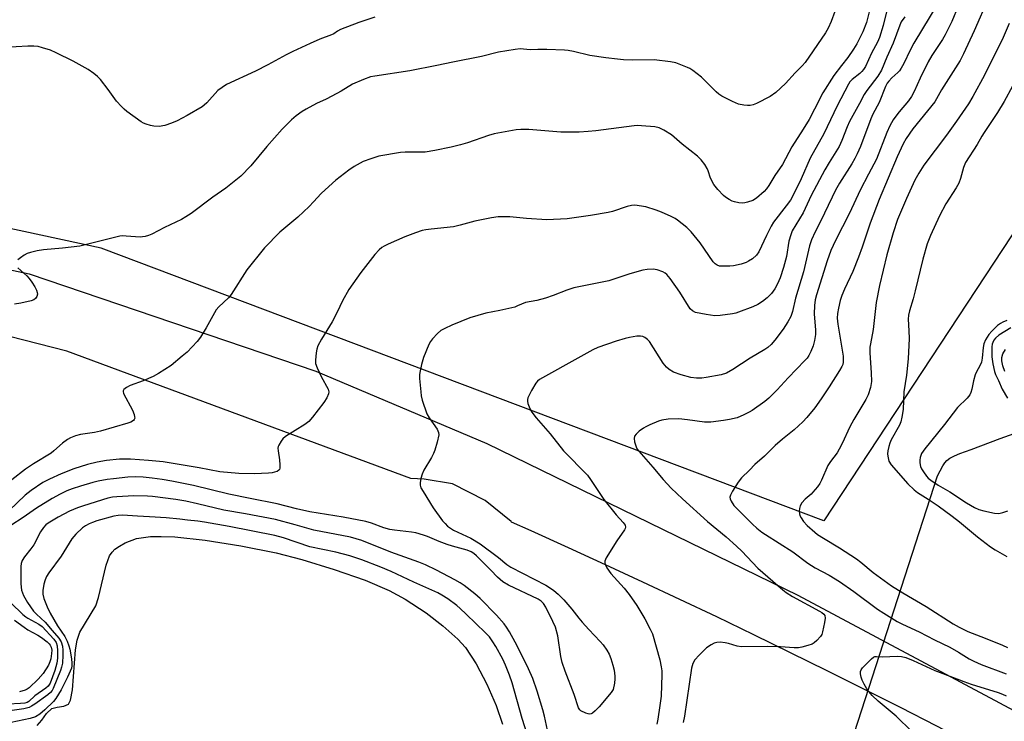
# Model space of a CAD drawing. Units: inches. Extents: x 1189773 to 1195773, y 569457 to 573458.
# Drawn here: x 1191713 to 1192031, y 570320 to 570546 of the extents above; entities that cross this region are included whole.
import ezdxf

# ---------------------------------------------------------------- set-up
doc = ezdxf.new("R2010")
doc.units = ezdxf.units.IN
doc.header["$MEASUREMENT"] = 0
for name, color, linetype in [('HYDRO-Hidden Single Line Stream', 5, 'Continuous'), ('HYDRO-Single Line Stream', 4, 'Continuous'), ('HYDRO-Water Body', 4, 'Continuous'), ('NTRL-Pasture Land', 2, 'Continuous'), ('TRANS-Road', 130, 'Continuous'), ('Undefined', 1, 'Continuous')]:
    doc.layers.add(name, color=color, linetype=linetype)

msp = doc.modelspace()

# ---------------------------------------------------------------- linework, layer by layer
at = {"layer": 'HYDRO-Hidden Single Line Stream'}
msp.add_line((1191977.74, 570302.86), (1192008.95, 570399.35), dxfattribs=at)
at = {"layer": 'HYDRO-Single Line Stream'}
for points in [[(1192030.78, 570432.96), (1192030.11, 570434.86), (1192029.74, 570436.43), (1192029.71, 570437.58), (1192030.1, 570438.74), (1192030.95, 570440.15)], [(1192008.95, 570399.35), (1192010.7, 570402.56), (1192011.38, 570403.59), (1192012.01, 570404.33), (1192012.97, 570405.07), (1192014.46, 570405.84), (1192016.17, 570406.53), (1192019.89, 570407.86), (1192029.22, 570411.39), (1192033.7, 570413)]]:
    msp.add_lwpolyline(points, dxfattribs=at)
at = {"layer": 'HYDRO-Water Body'}
msp.add_lwpolyline([(1191718.46, 570318.9), (1191719.99, 570320.55), (1191721.56, 570322.77), (1191723.21, 570324.36), (1191724.98, 570324.82), (1191727.09, 570325.13), (1191728.59, 570325.76), (1191729.23, 570327.03), (1191729.9, 570330.39), (1191730.87, 570343.26), (1191731.41, 570346.38), (1191732.26, 570349), (1191737.38, 570357.44), (1191738.33, 570360.12), (1191740.71, 570370.52), (1191741.89, 570373.52), (1191742.65, 570374.73), (1191743.55, 570375.68), (1191745.04, 570376.72), (1191746.92, 570377.76), (1191750.6, 570379.21), (1191755.05, 570379.76), (1191758.47, 570379.83), (1191762.94, 570379.68), (1191772.72, 570378.65), (1191784.22, 570376.82), (1191795.61, 570374.52), (1191803.91, 570372.4), (1191814.3, 570369.21), (1191824.31, 570365.68), (1191832.11, 570362.39), (1191837.27, 570359.65), (1191843.98, 570355.18), (1191849.44, 570351.03), (1191854.28, 570346.72), (1191856.71, 570344.01), (1191860.16, 570338.75), (1191863.62, 570332.18), (1191866.61, 570325.36), (1191868.67, 570319.32)], dxfattribs=at)
at = {"layer": 'NTRL-Pasture Land'}
msp.add_lwpolyline([(1192082.05, 570551.31), (1191972.32, 570384.85), (1191739.14, 570472.76), (1191661.21, 570489.59), (1191570.18, 570492.71), (1191531.53, 570492.71), (1191544.62, 570666.65), (1191560.83, 570902.95), (1191557.74, 570946.99), (1191563.19, 570989.19), (1191568.93, 571124.28), (1191577.66, 571239), (1191659.34, 571292.62), (1192118.21, 571299.47)], dxfattribs=at)
at = {"layer": 'TRANS-Road'}
for points in [[(1191519.38, 570484.69), (1191530.24, 570484.74), (1191541.1, 570484.71), (1191551.97, 570484.61), (1191562.83, 570484.42), (1191573.69, 570484.15), (1191584.55, 570483.8), (1191595.4, 570483.38), (1191606.25, 570482.87), (1191617.1, 570482.28), (1191627.94, 570481.61), (1191638.78, 570480.87), (1191715.91, 570464.5), (1191808.46, 570433.08), (1191863.59, 570409.78), (1191963.89, 570360.87), (1192094.07, 570291.43)], [(1192032.25, 570306.41), (1192020.54, 570312.54), (1192008.81, 570318.61), (1191997.04, 570324.63), (1191985.25, 570330.59), (1191973.43, 570336.49), (1191961.58, 570342.33), (1191949.7, 570348.12), (1191937.8, 570353.85), (1191925.86, 570359.51), (1191913.91, 570365.13), (1191901.92, 570370.68), (1191889.91, 570376.18), (1191877.88, 570381.61), (1191871.52, 570384.45), (1191871.39, 570384.66), (1191863.07, 570391.46), (1191852.5, 570396.75), (1191843.42, 570398.26), (1191839.06, 570398.51), (1191728.07, 570439.53), (1191658.99, 570457.25), (1191591.81, 570464.18), (1191504.41, 570465.96)]]:
    msp.add_lwpolyline(points, dxfattribs=at)
at = {"layer": 'Undefined'}
for points, elevation in [([(1192025.44, 570553.54), (1192020.87, 570542.84), (1192017.42, 570535.44), (1192016.3, 570533.27), (1192010.33, 570523.79), (1192008.19, 570519.94), (1192001, 570511.23), (1191998.93, 570508.16), (1191997.94, 570506.41), (1191996.01, 570502.2), (1191990.23, 570488.5), (1191987.25, 570480.8), (1191984.66, 570473.09), (1191983.48, 570469.85), (1191981.65, 570465.28), (1191978.99, 570459.59), (1191978.14, 570457.53), (1191977.63, 570455.92), (1191977.03, 570453.39), (1191976.77, 570451.67), (1191976.67, 570450.22), (1191976.84, 570448.23), (1191978.59, 570437.91), (1191978.59, 570436.06), (1191978.44, 570435.31), (1191978.15, 570434.58), (1191977.41, 570433.3), (1191974.01, 570428.05), (1191971.44, 570424.23), (1191969.37, 570421.3), (1191966.87, 570418.23), (1191965.5, 570416.77), (1191962.73, 570414.25), (1191959, 570411.23), (1191956.66, 570409.19), (1191953.16, 570405.76), (1191950.06, 570403.05), (1191948.29, 570401.18), (1191945.78, 570398.72), (1191944.68, 570397.38), (1191942.83, 570394.42), (1191942.16, 570393.18), (1191941.97, 570392.44), (1191942.06, 570391.94), (1191942.39, 570391.18), (1191943.34, 570389.78), (1191949.27, 570383.83), (1191950.76, 570382.46), (1191952.3, 570381.22), (1191953.47, 570380.42), (1191962.36, 570374.9), (1191967.13, 570371.2), (1191969.48, 570369.72), (1191974.05, 570367.3), (1191977.41, 570365.28), (1191982.03, 570362.1), (1191989.69, 570356.39), (1191991.67, 570355.08), (1191995.97, 570352.45), (1191997.72, 570351.49), (1192003.14, 570349.03), (1192008.01, 570346.51), (1192012.98, 570344.16), (1192015.82, 570342.52), (1192019.23, 570340.38), (1192020.75, 570339.57), (1192023.08, 570338.58), (1192031.19, 570335.54)], 336), ([(1191987.45, 570551.13), (1191986.07, 570545.59), (1191984.89, 570542.57), (1191982.99, 570538.71), (1191981.94, 570536.9), (1191980.11, 570534.24), (1191978.05, 570531.73), (1191975.57, 570528.42), (1191971.97, 570522.83), (1191969.35, 570517.65), (1191967.55, 570514.31), (1191965.65, 570511.17), (1191962.02, 570505.48), (1191958.96, 570499.72), (1191956.52, 570496.17), (1191954.58, 570492.95), (1191953.81, 570491.9), (1191953.09, 570491.09), (1191950.63, 570488.94), (1191949.4, 570488.15), (1191947.72, 570487.58), (1191946.86, 570487.39), (1191946, 570487.31), (1191944.89, 570487.42), (1191943.52, 570487.7), (1191942.74, 570487.97), (1191941.74, 570488.49), (1191940.56, 570489.24), (1191939.9, 570489.77), (1191938.11, 570491.71), (1191936.85, 570493.33), (1191935.76, 570495.36), (1191934.99, 570497.73), (1191934.66, 570498.46), (1191933.89, 570499.76), (1191932.74, 570501.24), (1191931.54, 570502.47), (1191926.64, 570506.31), (1191923.14, 570509.36), (1191920.72, 570510.86), (1191919.2, 570511.59), (1191917.8, 570511.86), (1191913.48, 570512.26), (1191912.33, 570512.32), (1191911.17, 570512.26), (1191898.8, 570510.65), (1191896.31, 570510.39), (1191893.38, 570510.22), (1191887.44, 570510.23), (1191877.13, 570511.07), (1191874.54, 570511.1), (1191873.1, 570510.98), (1191865.93, 570509.6), (1191864.08, 570509.06), (1191857.3, 570506.75), (1191855.1, 570506.08), (1191852.08, 570505.3), (1191846.84, 570504.27), (1191843.72, 570503.78), (1191837.23, 570503.74), (1191835.76, 570503.66), (1191828.7, 570502.43), (1191826.16, 570501.63), (1191823.67, 570500.68), (1191820.8, 570499.14), (1191819.09, 570497.96), (1191814.84, 570494.66), (1191811.41, 570491.6), (1191810.17, 570490.4), (1191807.69, 570487.68), (1191806.26, 570486.26), (1191802.57, 570482.81), (1191796.83, 570477.93), (1191791.86, 570472.94), (1191786.17, 570465.8), (1191781.13, 570457.87), (1191780.19, 570456.81), (1191777.16, 570453.9), (1191776.27, 570452.87), (1191773.06, 570447.08), (1191771.23, 570444.04), (1191770.09, 570442.71), (1191766.87, 570439.3), (1191765.33, 570437.94), (1191761.71, 570434.96), (1191757.69, 570432.38), (1191755.88, 570431.42), (1191752.67, 570429.99), (1191748.52, 570428.47), (1191747.28, 570427.8), (1191746.47, 570427.18), (1191746.25, 570426.81), (1191746.22, 570426.6), (1191746.4, 570425.87), (1191749.21, 570420.56), (1191749.78, 570419.2), (1191749.94, 570418.42), (1191749.96, 570417.92), (1191749.84, 570417.49), (1191749.57, 570417.17), (1191748.73, 570416.68), (1191747.71, 570416.3), (1191738.93, 570413.76), (1191737.01, 570413.33), (1191732.48, 570412.7), (1191730.85, 570412.22), (1191729.26, 570411.61), (1191728.27, 570411.05), (1191726.64, 570409.89), (1191723.9, 570407.41), (1191723, 570406.69), (1191717.33, 570403.29), (1191714.78, 570401.56), (1191710.3, 570398.12)], 346), ([(1192009.09, 570551.68), (1192001.38, 570538.85), (1192000.18, 570536.64), (1191998.09, 570532.34), (1191997.29, 570530.87), (1191996.69, 570529.98), (1191996.19, 570529.4), (1191994.32, 570527.72), (1191993.3, 570526.64), (1191992.77, 570525.94), (1191992.2, 570524.92), (1191990.18, 570519.74), (1191988.18, 570515.99), (1191987.48, 570514.49), (1191984.17, 570505.61), (1191983.13, 570503.21), (1191982.35, 570501.66), (1191981.39, 570499.99), (1191977.41, 570493.75), (1191976.12, 570491.52), (1191975, 570489.28), (1191971.3, 570481.37), (1191969.57, 570478.05), (1191968.36, 570475.47), (1191967.74, 570473.54), (1191965.72, 570465.14), (1191963.18, 570456.71), (1191962.17, 570452.31), (1191961.66, 570450.79), (1191960.69, 570449.06), (1191959.16, 570446.66), (1191956.47, 570443.07), (1191955.32, 570441.72), (1191954.24, 570440.77), (1191953.29, 570440.11), (1191948.54, 570437.26), (1191942.93, 570433.66), (1191940.88, 570432.5), (1191939.21, 570431.97), (1191934.37, 570431.05), (1191932.94, 570430.89), (1191931.29, 570430.91), (1191929.36, 570431.12), (1191926.28, 570431.99), (1191923.8, 570432.82), (1191922.37, 570433.64), (1191921.52, 570434.43), (1191920.51, 570435.74), (1191916.04, 570442.72), (1191915.48, 570443.34), (1191914.62, 570443.98), (1191913.92, 570444.33), (1191913.13, 570444.45), (1191911.98, 570444.37), (1191909.66, 570443.99), (1191908.22, 570443.65), (1191905.37, 570442.77), (1191899.38, 570440.71), (1191897.8, 570439.98), (1191893.9, 570437.88), (1191880.62, 570430.46), (1191879.96, 570429.92), (1191879.42, 570429.28), (1191877.98, 570426.85), (1191876.87, 570424.55), (1191876.72, 570424.03), (1191876.68, 570423.5), (1191876.83, 570422.71), (1191877.2, 570421.64), (1191877.65, 570420.6), (1191878.09, 570419.87), (1191879.47, 570418.08), (1191883.98, 570412.88), (1191888.38, 570407.42), (1191896.04, 570399.59), (1191897.09, 570398.18), (1191901.3, 570391.75), (1191905.27, 570386.77), (1191907.61, 570384.27), (1191908.2, 570383.43), (1191908.32, 570382.84), (1191908.2, 570382.37), (1191907.97, 570381.91), (1191905.49, 570378.43), (1191902.09, 570372.93), (1191901.71, 570371.88), (1191901.67, 570371.35), (1191901.75, 570370.84), (1191902.31, 570369.68), (1191903.6, 570367.9), (1191907.91, 570363.18), (1191909.52, 570361.12), (1191912.02, 570357.58), (1191914.56, 570353.24), (1191916.29, 570349.98), (1191916.99, 570348.39), (1191919.39, 570339.99), (1191919.89, 570337.77), (1191920.03, 570336.46), (1191920.05, 570335.31), (1191919.81, 570328.29), (1191919.46, 570325.26), (1191918.8, 570320.95), (1191918.48, 570319.31)], 340), ([(1192015.65, 570550.81), (1192013.58, 570545.92), (1192011.44, 570541.52), (1192010.63, 570540.11), (1192007.2, 570534.89), (1192006, 570532.86), (1192003.42, 570527.63), (1192001.45, 570523.25), (1192000.66, 570521.69), (1191999.66, 570520.27), (1191996.61, 570516.76), (1191995.52, 570515.39), (1191994.71, 570514.2), (1191993.58, 570512.19), (1191992.64, 570510.09), (1191989.37, 570501.49), (1191986.75, 570496.63), (1191984.1, 570491.5), (1191980.61, 570484.11), (1191976.11, 570475.25), (1191974.57, 570472.03), (1191973.36, 570468.74), (1191969.93, 570457.73), (1191969.51, 570456.13), (1191969.31, 570454.3), (1191969.26, 570451.62), (1191969.63, 570446.34), (1191969.59, 570444.94), (1191969.27, 570442.99), (1191968.87, 570441.34), (1191968.14, 570439.45), (1191967.51, 570438.22), (1191966.92, 570437.35), (1191966.2, 570436.52), (1191960.77, 570430.98), (1191957.32, 570427.06), (1191954.61, 570424.43), (1191953.26, 570423.33), (1191949.22, 570420.49), (1191948.24, 570419.88), (1191946.46, 570418.99), (1191944.37, 570418.12), (1191941.89, 570417.5), (1191939.9, 570417.16), (1191935.85, 570416.68), (1191933.82, 570416.71), (1191928.38, 570417.44), (1191925.54, 570417.71), (1191922.08, 570417.6), (1191920.08, 570417.37), (1191918.96, 570417), (1191916.23, 570415.84), (1191914.89, 570415.22), (1191914.13, 570414.77), (1191912.78, 570413.72), (1191911.75, 570412.77), (1191911.28, 570412.15), (1191911.11, 570411.44), (1191911.25, 570410.38), (1191911.72, 570408.77), (1191912.1, 570408), (1191912.62, 570407.28), (1191917.14, 570402.19), (1191920.47, 570398.2), (1191923.1, 570395.44), (1191926.68, 570391.98), (1191934.75, 570384.65), (1191940.84, 570379.65), (1191944.14, 570376.71), (1191945.85, 570375.09), (1191951.01, 570369.64), (1191959.1, 570362.58), (1191960.22, 570361.75), (1191962.22, 570360.5), (1191970.95, 570355.76), (1191971.7, 570355.31), (1191972.29, 570354.81), (1191972.62, 570354.28), (1191972.71, 570353.48), (1191972.52, 570352.03), (1191971.93, 570349.08), (1191971.65, 570348.25), (1191971.21, 570347.53), (1191970.1, 570346.23), (1191969.25, 570345.51), (1191968.51, 570345.13), (1191967.17, 570344.67), (1191965.26, 570344.11), (1191964.16, 570343.89), (1191962.73, 570343.89), (1191958.39, 570344.25), (1191954.29, 570344.36), (1191945.8, 570344.18), (1191944.38, 570344.41), (1191941.6, 570345.27), (1191940.49, 570345.53), (1191938.84, 570345.74), (1191937.77, 570345.65), (1191936.98, 570345.36), (1191935.95, 570344.84), (1191934.51, 570343.91), (1191932.07, 570341.49), (1191930.75, 570340), (1191930.11, 570338.85), (1191929.63, 570337.31), (1191927.37, 570321.86), (1191926.92, 570319.83)], 338), ([(1191827.49, 570547.32), (1191822.24, 570545.56), (1191816.42, 570543.25), (1191815.36, 570542.73), (1191814.19, 570541.91), (1191813.45, 570541.53), (1191809.73, 570540.13), (1191806.6, 570538.83), (1191800.98, 570536.21), (1191798.87, 570535.15), (1191792.94, 570531.93), (1191788.93, 570529.9), (1191779.57, 570525.52), (1191778.14, 570524.61), (1191776.83, 570523.58), (1191773.28, 570519.65), (1191772.43, 570518.88), (1191771.74, 570518.36), (1191766.87, 570515.55), (1191763.72, 570513.89), (1191761.87, 570513.06), (1191759.73, 570512.35), (1191757.82, 570512.05), (1191756.17, 570512.08), (1191755.04, 570512.34), (1191753.65, 570512.79), (1191752.85, 570513.12), (1191752.08, 570513.57), (1191747.47, 570516.85), (1191746.55, 570517.6), (1191745.7, 570518.42), (1191744.11, 570520.17), (1191741.36, 570523.97), (1191738.89, 570527.12), (1191737.92, 570528.16), (1191736.83, 570529.08), (1191734.97, 570530.41), (1191730.16, 570533.09), (1191724.67, 570535.81), (1191722.79, 570536.61), (1191720.26, 570537.41), (1191718.84, 570537.76), (1191717.46, 570537.89), (1191715.49, 570537.92), (1191704.08, 570537.29)], 350), ([(1191992.5, 570548.98), (1191991.49, 570544.63), (1191990.28, 570540.7), (1191989.64, 570539.26), (1191987.76, 570535.61), (1191985.74, 570531.33), (1191985.16, 570530.39), (1191984.58, 570529.72), (1191983.94, 570529.13), (1191981.42, 570527.13), (1191980.74, 570526.4), (1191980.27, 570525.68), (1191976.58, 570518.64), (1191972.37, 570509.7), (1191967.94, 570501.79), (1191964.97, 570495.17), (1191962.23, 570489.44), (1191961.52, 570488.31), (1191960.2, 570486.46), (1191956.06, 570481.16), (1191955.35, 570479.92), (1191953.81, 570476.83), (1191951.4, 570471.61), (1191950.61, 570470.51), (1191949.27, 570469.38), (1191948.05, 570468.56), (1191947.28, 570468.17), (1191945.65, 570467.67), (1191943.14, 570467.08), (1191941.98, 570466.94), (1191939.88, 570466.94), (1191938.7, 570467.03), (1191937.9, 570467.27), (1191937.22, 570467.72), (1191936.65, 570468.34), (1191932.42, 570474.47), (1191929.52, 570478.04), (1191928.07, 570479.46), (1191925.11, 570481.85), (1191924.38, 570482.32), (1191923.08, 570482.98), (1191919.9, 570484.42), (1191918.27, 570485.06), (1191914.91, 570486.09), (1191911.37, 570486.6), (1191910.25, 570486.54), (1191908.91, 570486.23), (1191904.19, 570484.62), (1191902.78, 570484.24), (1191896.99, 570483.28), (1191889.55, 570482.25), (1191882.91, 570481.9), (1191876.39, 570482.39), (1191871.01, 570482.89), (1191867.27, 570482.84), (1191865.07, 570482.59), (1191859.73, 570481.53), (1191855.03, 570480.2), (1191852.79, 570479.68), (1191845.59, 570478.94), (1191843.88, 570478.7), (1191842.75, 570478.46), (1191840.54, 570477.76), (1191837.18, 570476.48), (1191831.74, 570474.09), (1191830.42, 570473.44), (1191829.71, 570472.96), (1191828.84, 570472.23), (1191827.44, 570470.79), (1191822.94, 570464.9), (1191819.05, 570459.49), (1191816.97, 570455.77), (1191815.31, 570452.17), (1191813.73, 570449.07), (1191810.28, 570443.46), (1191809.11, 570441.26), (1191808.71, 570440.24), (1191808.48, 570439.08), (1191808.27, 570436.71), (1191808.33, 570435.54), (1191808.8, 570434.16), (1191810.09, 570431.45), (1191812.39, 570427.36), (1191812.62, 570426.48), (1191812.51, 570425.77), (1191811.94, 570424.49), (1191811.04, 570422.99), (1191807.36, 570418.27), (1191806.2, 570416.92), (1191804.83, 570415.87), (1191798.63, 570412.01), (1191797.73, 570411.28), (1191797.19, 570410.59), (1191796.48, 570409.31), (1191796.28, 570408.78), (1191796.19, 570408.24), (1191796.22, 570407.41), (1191796.68, 570404.56), (1191796.85, 570402.87), (1191796.82, 570401.83), (1191796.66, 570401.4), (1191796.51, 570401.22), (1191795.89, 570400.82), (1191795.12, 570400.53), (1191794.29, 570400.32), (1191793.1, 570400.18), (1191788.63, 570399.98), (1191783.56, 570400.15), (1191777.46, 570400.71), (1191770.75, 570401.94), (1191759.11, 570403.84), (1191754.39, 570404.3), (1191748.56, 570404.75), (1191746.83, 570404.79), (1191745.11, 570404.71), (1191740.83, 570404.28), (1191737.84, 570403.79), (1191734.79, 570403.05), (1191730.33, 570401.65), (1191726.19, 570400.06), (1191722.43, 570398.34), (1191720.32, 570397.17), (1191716.58, 570394.66), (1191714.66, 570393.13), (1191709.44, 570388.24)], 344), ([(1191998.49, 570547.41), (1191997.3, 570545.72), (1191996.81, 570544.65), (1191994.75, 570538.87), (1191992.66, 570534.4), (1191990.92, 570530.13), (1191989.7, 570528.22), (1191986.17, 570523.6), (1191985.33, 570522.28), (1191983.86, 570519.4), (1191980.61, 570513.64), (1191979.83, 570511.87), (1191978.16, 570507.47), (1191977.27, 570505.61), (1191974.08, 570500.45), (1191972.69, 570498.04), (1191968.26, 570489.79), (1191965.66, 570484.17), (1191962.13, 570478.4), (1191961.63, 570477.04), (1191961.08, 570475.06), (1191960.25, 570470.13), (1191959.36, 570466.5), (1191958.24, 570463.17), (1191957.41, 570461.27), (1191956.55, 570459.72), (1191955.41, 570458.21), (1191954.03, 570456.81), (1191952.49, 570455.55), (1191951.06, 570454.64), (1191949.47, 570453.91), (1191944.8, 570452.11), (1191943.96, 570451.85), (1191942.84, 570451.62), (1191938.84, 570451.08), (1191937.14, 570450.99), (1191934.4, 570451.34), (1191930.91, 570452.08), (1191929.9, 570452.53), (1191929.17, 570453.26), (1191925.86, 570458.58), (1191922.75, 570462.99), (1191921.66, 570464.26), (1191921.09, 570464.7), (1191920.36, 570465.1), (1191918.55, 570465.79), (1191917.21, 570465.98), (1191915.31, 570465.94), (1191913.91, 570465.64), (1191909.78, 570464.46), (1191902.99, 570462.27), (1191891.63, 570460.01), (1191889.39, 570459.23), (1191884.97, 570457.49), (1191882.47, 570456.71), (1191879.68, 570455.92), (1191876.07, 570455.31), (1191873.49, 570454.15), (1191872.58, 570453.81), (1191867.83, 570452.7), (1191863.3, 570451.8), (1191858.1, 570450.3), (1191852.33, 570447.92), (1191850, 570446.85), (1191848.76, 570446.18), (1191847.67, 570445.28), (1191846.11, 570443.6), (1191845.42, 570442.7), (1191844.87, 570441.67), (1191843.15, 570437.56), (1191842.54, 570435.3), (1191841.96, 570432.73), (1191841.87, 570431.91), (1191841.86, 570430.8), (1191842.24, 570426.5), (1191842.44, 570425.14), (1191842.73, 570423.82), (1191844.25, 570419.36), (1191844.93, 570418.11), (1191847.6, 570414.38), (1191848.02, 570413.38), (1191848.07, 570412.56), (1191847.54, 570410.25), (1191846.81, 570407.65), (1191846.42, 570406.53), (1191845.73, 570405.24), (1191843.25, 570401.23), (1191842.67, 570399.92), (1191842.29, 570398.54), (1191842.03, 570397.15), (1191842.04, 570396.34), (1191842.3, 570395.55), (1191843.01, 570394.27), (1191846.3, 570389), (1191849.33, 570384.87), (1191850.1, 570383.97), (1191850.93, 570383.16), (1191851.84, 570382.47), (1191852.82, 570381.86), (1191858.39, 570379.23), (1191861.47, 570377.46), (1191867.31, 570372.99), (1191870.02, 570370.78), (1191871.29, 570369.91), (1191882.59, 570364.12), (1191883.83, 570363.37), (1191885.23, 570362.38), (1191886.57, 570361.25), (1191888.45, 570359.37), (1191891.05, 570356.34), (1191893.27, 570353.43), (1191894.37, 570352.14), (1191896.46, 570349.81), (1191900.2, 570345.98), (1191901.16, 570344.85), (1191902.31, 570343.12), (1191903.04, 570341.82), (1191903.56, 570340.51), (1191904.26, 570338.35), (1191904.63, 570336.72), (1191904.9, 570334.8), (1191904.91, 570333.96), (1191904.75, 570332.49), (1191904.3, 570330.48), (1191903.76, 570329.5), (1191899.84, 570324.92), (1191898.59, 570323.64), (1191897.72, 570322.89), (1191897.27, 570322.63), (1191896.78, 570322.53), (1191896.27, 570322.59), (1191895.48, 570322.84), (1191893.97, 570323.58), (1191893.56, 570323.92), (1191893.18, 570324.54), (1191891.75, 570328.87), (1191888.85, 570336.34), (1191887.94, 570339.14), (1191887.48, 570341.13), (1191886.48, 570347.76), (1191885.72, 570350.59), (1191884.93, 570352.43), (1191882.61, 570357), (1191881.89, 570358.21), (1191881.14, 570358.96), (1191880.15, 570359.55), (1191870.57, 570364.13), (1191868.79, 570365.14), (1191867.04, 570366.65), (1191864.89, 570368.95), (1191860.27, 570373.56), (1191859.44, 570374.28), (1191858.56, 570374.85), (1191857.26, 570375.37), (1191852.48, 570376.67), (1191850.82, 570377.2), (1191848.2, 570378.21), (1191844.46, 570379.84), (1191843.11, 570380.29), (1191840.63, 570380.96), (1191839.23, 570381.25), (1191833.76, 570381.82), (1191832.29, 570382.08), (1191830.33, 570382.63), (1191826.35, 570384.11), (1191824.56, 570384.61), (1191817.28, 570386.01), (1191806.53, 570387.78), (1191802.17, 570388.78), (1191795.97, 570390.33), (1191787.23, 570392.02), (1191780.3, 570393.49), (1191768.89, 570396.21), (1191761.93, 570397.67), (1191758.83, 570398.21), (1191755.58, 570398.61), (1191752.66, 570398.9), (1191750.14, 570399.03), (1191747.77, 570398.96), (1191743.08, 570398.44), (1191741.03, 570398.17), (1191738.15, 570397.65), (1191736.43, 570397.24), (1191732.44, 570396.07), (1191729.74, 570395.15), (1191728.1, 570394.5), (1191725.93, 570393.5), (1191723.29, 570392.09), (1191718.33, 570388.97), (1191714, 570385.9), (1191709.99, 570383.32)], 342), ([(1191975.86, 570549.05), (1191974.65, 570545.83), (1191973.68, 570543.74), (1191972.83, 570542.22), (1191966.27, 570532.66), (1191965.36, 570531.58), (1191963.11, 570529.36), (1191960, 570525.83), (1191956.8, 570522.97), (1191955.02, 570521.7), (1191950.58, 570519.38), (1191949.55, 570519.02), (1191948.53, 570518.82), (1191947.67, 570518.81), (1191946.51, 570518.91), (1191944.8, 570519.26), (1191942.88, 570520.08), (1191939.37, 570521.78), (1191938.44, 570522.42), (1191937.6, 570523.15), (1191932.85, 570527.91), (1191930.1, 570530.07), (1191929.14, 570530.71), (1191928.37, 570531.09), (1191924.61, 570532.52), (1191922.87, 570532.85), (1191917.55, 570533.48), (1191910.55, 570533.39), (1191907.74, 570533.49), (1191905.72, 570533.69), (1191901.97, 570534.15), (1191896.87, 570534.93), (1191891.5, 570536.22), (1191889.8, 570536.54), (1191888.69, 570536.66), (1191882.94, 570536.88), (1191880.07, 570536.89), (1191877.58, 570536.78), (1191874.37, 570537.02), (1191872.78, 570536.88), (1191867.3, 570535.96), (1191861.84, 570534.59), (1191852.59, 570532.8), (1191847.41, 570531.67), (1191838.7, 570529.94), (1191827.46, 570528.27), (1191826, 570527.98), (1191823.77, 570527.17), (1191820.21, 570525.66), (1191816.57, 570523.42), (1191813.53, 570521.77), (1191811.75, 570520.84), (1191808.67, 570519.41), (1191805.25, 570517.65), (1191804, 570516.86), (1191802.08, 570515.47), (1191800.53, 570514.15), (1191797.56, 570511.11), (1191792.64, 570505.55), (1191787.42, 570499.31), (1191784.26, 570495.96), (1191779.34, 570492.17), (1191775.21, 570489.24), (1191768.18, 570484.01), (1191766.51, 570482.86), (1191765.04, 570482.05), (1191759.58, 570479.42), (1191755.47, 570477.28), (1191754.41, 570476.86), (1191753.33, 570476.57), (1191752.51, 570476.42), (1191751.69, 570476.38), (1191747.22, 570476.7), (1191746.08, 570476.71), (1191745.21, 570476.61), (1191732.31, 570473.39), (1191726.67, 570472.76), (1191720.5, 570472.26), (1191718.54, 570471.94), (1191716.34, 570471.41), (1191715.26, 570471.07), (1191714.27, 570470.53), (1191713.1, 570469.68), (1191712.22, 570468.97)], 348), ([(1192032.1, 570545.26), (1192030.22, 570540.76), (1192024.12, 570528.52), (1192020.4, 570521.67), (1192019.01, 570519.3), (1192015.14, 570513.72), (1192011.89, 570509.2), (1192004.61, 570499.55), (1192002.94, 570496.96), (1192001.72, 570494.66), (1191998.95, 570488.81), (1191996.13, 570482.06), (1191994.68, 570477.69), (1191992.63, 570470.6), (1191990.29, 570460.78), (1191989.26, 570455.3), (1191988.28, 570446.55), (1191987.36, 570441.92), (1191987.2, 570440.84), (1191987.17, 570439.07), (1191987.59, 570432.62), (1191987.67, 570429.76), (1191987.39, 570427.87), (1191986.62, 570425.53), (1191985.86, 570424.02), (1191981.98, 570417.49), (1191980.69, 570415.16), (1191978.23, 570409.77), (1191977.31, 570408.01), (1191976.59, 570406.81), (1191974.44, 570403.98), (1191973.62, 570402.65), (1191971.59, 570398.01), (1191971.06, 570396.95), (1191970.25, 570395.8), (1191968.82, 570394.05), (1191968.22, 570393.46), (1191966.33, 570391.87), (1191965.19, 570390.66), (1191964.66, 570389.71), (1191964.47, 570388.87), (1191964.39, 570388), (1191964.43, 570387.14), (1191964.58, 570386.6), (1191964.96, 570385.85), (1191965.79, 570384.67), (1191966.97, 570383.4), (1191969.43, 570381.2), (1191970.32, 570380.5), (1191972.18, 570379.29), (1191977.42, 570376.19), (1191982.84, 570372.57), (1191984.26, 570371.52), (1191988.29, 570368.19), (1191991.82, 570365.57), (1191994.17, 570363.95), (1191997.84, 570361.64), (1192005.38, 570357.27), (1192014.08, 570351.66), (1192016.02, 570350.56), (1192018.8, 570349.17), (1192024.37, 570347.04), (1192030.01, 570344.72), (1192031.59, 570343.99)], 334), ([(1192033.19, 570525.01), (1192030.48, 570520.09), (1192028.36, 570516.51), (1192024.05, 570510.13), (1192023.28, 570508.87), (1192021.81, 570506.16), (1192018.09, 570500.46), (1192017.41, 570498.84), (1192016.42, 570495.21), (1192015.92, 570493.79), (1192015.06, 570492.28), (1192011.73, 570487.03), (1192009.61, 570483.25), (1192006.79, 570476.89), (1192005.72, 570474.2), (1192004.23, 570469.27), (1192001.81, 570458.99), (1192001.14, 570456.49), (1191999.92, 570452.57), (1191999.62, 570451.2), (1191999.53, 570449.89), (1191999.79, 570446.11), (1191999.84, 570443.67), (1191999.52, 570437.1), (1191998.98, 570431.78), (1191998.12, 570426.44), (1191997.89, 570420.8), (1191997.53, 570418.24), (1191997.21, 570416.83), (1191996.78, 570415.74), (1191994.1, 570410.96), (1191993.61, 570409.95), (1191993.28, 570408.83), (1191992.99, 570407.38), (1191992.91, 570406.51), (1191992.95, 570405.69), (1191993.31, 570404.12), (1191994.01, 570402.92), (1191999.45, 570396.82), (1192001.46, 570394.83), (1192002.6, 570393.99), (1192006.03, 570391.82), (1192009.23, 570389.65), (1192013.69, 570386.41), (1192016.09, 570384.54), (1192021.86, 570379.75), (1192026.12, 570376.47), (1192027.56, 570375.54), (1192031.38, 570373.41)], 332), ([(1191712.29, 570466.49), (1191715.16, 570463.83), (1191715.93, 570463.01), (1191716.81, 570461.81), (1191717.78, 570460.3), (1191718.29, 570459.25), (1191718.5, 570458.44), (1191718.56, 570457.9), (1191718.41, 570457.17), (1191717.98, 570456.58), (1191717.37, 570456.11), (1191716.61, 570455.8), (1191713.25, 570455.08), (1191711.14, 570454.76)], 348), ([(1192031.4, 570449.49), (1192030.05, 570448.94), (1192029.29, 570448.5), (1192028.41, 570447.8), (1192026.57, 570446.05), (1192025.58, 570444.93), (1192024.54, 570443.21), (1192024, 570441.96), (1192023.74, 570440.79), (1192023.37, 570437.33), (1192023.15, 570436.06), (1192022.77, 570435.06), (1192021.44, 570432.65), (1192021.13, 570431.89), (1192020.63, 570429.99), (1192020.09, 570427.29), (1192019.74, 570426.22), (1192019.39, 570425.47), (1192018.54, 570424.39), (1192015.48, 570421.44), (1192011.31, 570415.87), (1192004.89, 570408.06), (1192003.89, 570406.61), (1192003.45, 570405.24), (1192003.32, 570404.39), (1192003.34, 570403.52), (1192003.57, 570402.38), (1192003.87, 570401.59), (1192004.45, 570400.63), (1192005.44, 570399.26), (1192006, 570398.64), (1192006.88, 570397.95), (1192009.24, 570396.41), (1192013.02, 570394.22), (1192018.41, 570390.63), (1192020.94, 570389.11), (1192022.31, 570388.56), (1192024, 570388.08), (1192027.37, 570387.37), (1192028.74, 570387.26), (1192030.1, 570387.5), (1192031.69, 570388.07)], 330), ([(1192032.63, 570447.05), (1192028.77, 570444.75), (1192027.75, 570443.81), (1192027.22, 570443.11), (1192026.81, 570442.39), (1192026.6, 570441.78), (1192026.49, 570440.95), (1192026.55, 570437.78), (1192026.83, 570435.53), (1192027.37, 570433.05), (1192027.72, 570432.09), (1192028.65, 570430.15), (1192029.84, 570427.33), (1192031.62, 570424.39)], 328), ([(1191883.15, 570317.36), (1191882.24, 570321.86), (1191881.71, 570323.95), (1191879.86, 570329.9), (1191878.38, 570333.98), (1191877.02, 570337.14), (1191875.11, 570341.16), (1191872.75, 570345.76), (1191870.92, 570349.04), (1191869.96, 570350.62), (1191869.18, 570351.67), (1191866.67, 570354.46), (1191861.48, 570359.85), (1191859.68, 570361.36), (1191856.31, 570363.97), (1191855.03, 570364.82), (1191853.24, 570365.8), (1191847.33, 570368.95), (1191843.79, 570370.67), (1191841.67, 570371.53), (1191832.58, 570374.72), (1191823.27, 570378.55), (1191819.62, 570379.64), (1191807.72, 570381.81), (1191801.78, 570383.59), (1191795.43, 570385.29), (1191785.72, 570387.1), (1191778.71, 570388.28), (1191770.25, 570390.33), (1191766.42, 570391.15), (1191763.25, 570391.71), (1191755.76, 570392.7), (1191754.07, 570392.82), (1191749.72, 570392.91), (1191744.21, 570392.63), (1191742.79, 570392.45), (1191741.31, 570392.13), (1191733.44, 570389.72), (1191731.53, 570389.04), (1191728.89, 570387.94), (1191725.27, 570386.09), (1191722, 570384.1), (1191721.33, 570383.56), (1191720.56, 570382.74), (1191719.57, 570381.33), (1191717.39, 570377.15), (1191716.47, 570375.84), (1191714.36, 570373.21), (1191713.66, 570372.06), (1191713.37, 570371.1), (1191713.26, 570370.09), (1191713.26, 570364.56), (1191713.49, 570362.55), (1191714.12, 570360.76), (1191715.41, 570358.56), (1191717.34, 570355.78), (1191718.31, 570354.74), (1191721.07, 570352.2), (1191723.33, 570349.46), (1191725.47, 570347.04), (1191726.2, 570345.84), (1191726.66, 570344.44), (1191726.8, 570343.2), (1191726.78, 570341.53), (1191726.62, 570338.96), (1191726.38, 570337.65), (1191726.02, 570336.57), (1191723.68, 570330.82), (1191723.31, 570330.12), (1191722.8, 570329.49), (1191721.92, 570328.75), (1191717.77, 570325.78), (1191716.62, 570325.05), (1191715.9, 570324.69), (1191714.22, 570324.26), (1191708.93, 570323.53)], 340), ([(1191876.66, 570315.72), (1191875, 570321.08), (1191871.77, 570332.61), (1191870.93, 570335.09), (1191869.59, 570338.35), (1191868.71, 570340.2), (1191866.5, 570344.36), (1191865.56, 570345.85), (1191864.4, 570347.42), (1191863.18, 570348.73), (1191856.96, 570354.78), (1191855.03, 570356.59), (1191853.93, 570357.52), (1191850.97, 570359.69), (1191849.1, 570360.91), (1191847.74, 570361.67), (1191840.06, 570365.09), (1191832.76, 570368.47), (1191829.36, 570369.92), (1191823.21, 570372.28), (1191819.42, 570373.6), (1191814.89, 570374.76), (1191806.45, 570376.44), (1191797.98, 570379.42), (1191795.23, 570380.18), (1191780.4, 570382.98), (1191772.51, 570384.4), (1191770.31, 570384.71), (1191767.03, 570385.03), (1191764.48, 570385.42), (1191760.1, 570385.86), (1191754.75, 570386.1), (1191750.92, 570386.41), (1191746.01, 570386.64), (1191744.61, 570386.56), (1191743.23, 570386.34), (1191737.78, 570384.89), (1191736.31, 570384.37), (1191735.31, 570383.91), (1191734.08, 570383.23), (1191733.15, 570382.6), (1191731.01, 570380.57), (1191729.65, 570379.03), (1191726.22, 570373.47), (1191722.22, 570368.04), (1191721.53, 570366.89), (1191721.05, 570365.81), (1191720.64, 570364.4), (1191720.34, 570362.37), (1191720.37, 570361.22), (1191720.7, 570359.84), (1191721.73, 570357.09), (1191722.73, 570355.12), (1191725.07, 570351.05), (1191727.39, 570347.55), (1191728.13, 570346.11), (1191728.73, 570344.56), (1191729.02, 570343.46), (1191729.56, 570340.39), (1191729.72, 570338.97), (1191729.71, 570338.12), (1191729.55, 570337.34), (1191728.27, 570334.48), (1191726.2, 570330.35), (1191725.41, 570328.92), (1191724.56, 570327.61), (1191723.72, 570326.61), (1191720.93, 570323.87), (1191719.4, 570322.52), (1191717.97, 570321.68), (1191716.27, 570321.11), (1191710.14, 570319.84)], 338), ([(1191706.04, 570362.21), (1191713.91, 570354.69), (1191714.79, 570353.93), (1191715.48, 570353.44), (1191719.07, 570351.57), (1191720.16, 570350.81), (1191723.87, 570346.72), (1191724.67, 570345.62), (1191724.99, 570344.59), (1191725.1, 570342.89), (1191725.11, 570340.54), (1191724.89, 570338.91), (1191724.22, 570336.61), (1191722.64, 570332.56), (1191722.06, 570331.55), (1191721.31, 570330.85), (1191717.74, 570328.42), (1191715.76, 570326.61), (1191715.24, 570326.31), (1191714.54, 570326.11), (1191713.13, 570325.96), (1191705.02, 570325.49)], 342), ([(1191711.22, 570352.88), (1191714.27, 570350.55), (1191715.52, 570349.7), (1191718.71, 570347.94), (1191719.86, 570347.21), (1191721.76, 570345.8), (1191722.38, 570345.2), (1191722.72, 570344.76), (1191723.05, 570344.11), (1191723.2, 570343.13), (1191723.16, 570342.06), (1191722.87, 570340.39), (1191722.55, 570339.34), (1191722.12, 570338.35), (1191720.39, 570335.58), (1191718.85, 570333.78), (1191715.93, 570331.02), (1191715.29, 570330.57), (1191714.64, 570330.25), (1191712.84, 570329.67)], 344), ([(1192000.76, 570316.88), (1191995.67, 570321.91), (1191989.85, 570326.75), (1191987.9, 570328.54), (1191986.81, 570329.78), (1191986.17, 570330.7), (1191985.34, 570332.19), (1191984.73, 570333.43), (1191984.36, 570334.47), (1191984.18, 570335.53), (1191984.21, 570336.3), (1191984.37, 570336.78), (1191984.83, 570337.46), (1191987.69, 570340.38), (1191988.33, 570340.88), (1191988.79, 570341.08), (1191989.28, 570341.13), (1191991.21, 570340.98), (1191995.97, 570341.24), (1191997.42, 570341.07), (1191998.82, 570340.74), (1192001.13, 570339.83), (1192008.1, 570336.61), (1192013.84, 570334.48), (1192017.5, 570333.03), (1192019.86, 570332.2), (1192028.61, 570329.48), (1192029.95, 570329), (1192031.18, 570328.42)], 338)]:
    msp.add_lwpolyline(points, dxfattribs=dict(at, elevation=elevation))

doc.saveas('drawing.dxf')
